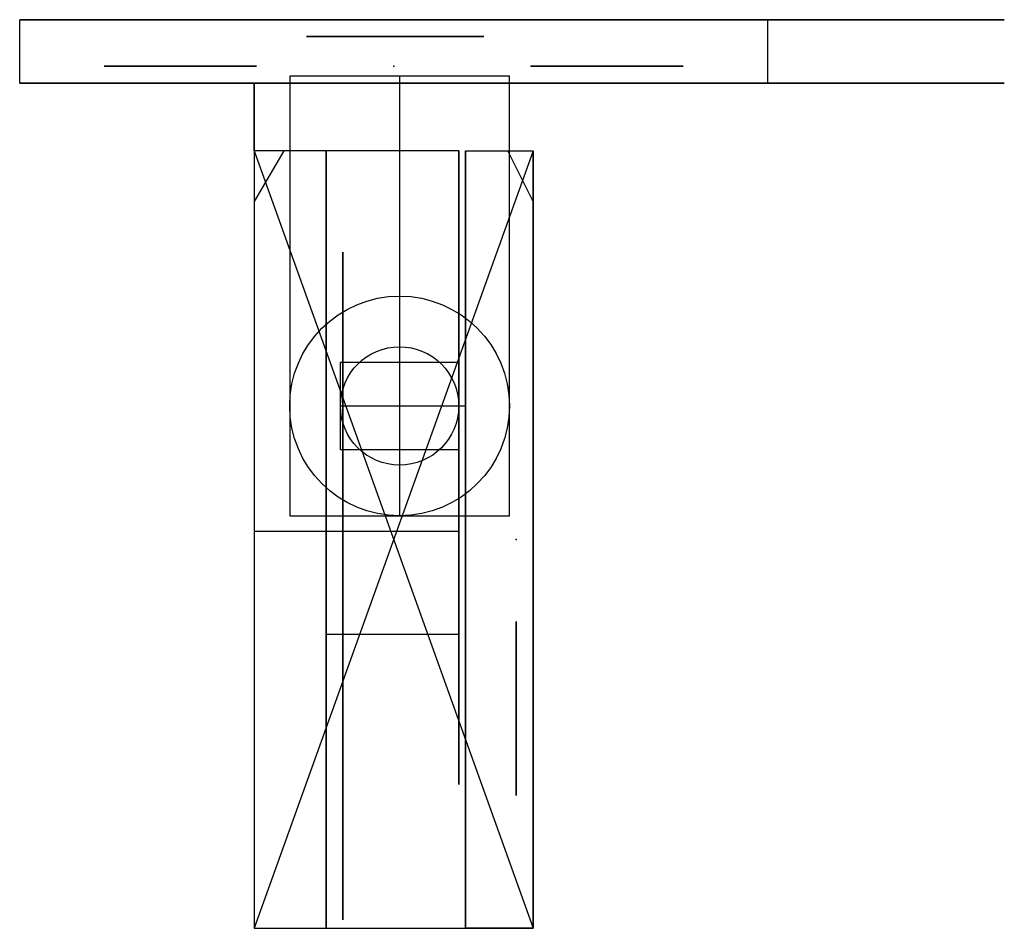
# Model space of a CAD drawing. Units: centimetres. Extents: x -2.21 to 3.61, y -2.3 to 3.08.
import ezdxf

# ---------------------------------------------------------------- set-up
doc = ezdxf.new("R2010")
doc.units = ezdxf.units.CM
doc.header["$MEASUREMENT"] = 0
for name, color, linetype in [('C50-0016 v3_Sketch1', 7, 'Continuous'), ('C50-0016 v3_Sketch10', 7, 'Continuous'), ('C50-0016 v3_Sketch11', 7, 'Continuous'), ('C50-0016 v3_Sketch12', 7, 'Continuous'), ('C50-0016 v3_Sketch13', 7, 'Continuous'), ('C50-0016 v3_Sketch14', 7, 'Continuous'), ('C50-0016 v3_Sketch15', 7, 'Continuous'), ('C50-0016 v3_Sketch16', 7, 'Continuous'), ('C50-0016 v3_Sketch17', 7, 'Continuous'), ('C50-0016 v3_Sketch17 (1)', 7, 'Continuous'), ('C50-0016 v3_Sketch18', 7, 'Continuous'), ('C50-0016 v3_Sketch19', 7, 'Continuous'), ('C50-0016 v3_Sketch2', 7, 'Continuous'), ('C50-0016 v3_Sketch20', 7, 'Continuous'), ('C50-0016 v3_Sketch3', 7, 'Continuous'), ('C50-0016 v3_Sketch4', 7, 'Continuous'), ('C50-0016 v3_Sketch5', 7, 'Continuous'), ('C50-0016 v3_Sketch6', 7, 'Continuous'), ('C50-0016 v3_Sketch7', 7, 'Continuous'), ('C50-0016 v3_Sketch9', 7, 'Continuous')]:
    doc.layers.add(name, color=color, linetype=linetype)

msp = doc.modelspace()

# ---------------------------------------------------------------- linework, layer by layer
at = {"layer": 'C50-0016 v3_Sketch1'}
for p, q in [((-2.2125, 3.075), (2.2125, 3.075)), ((-2.2125, 2.7), (-2.2125, 3.075)), ((2.2125, 3.075), (2.2125, 2.7)), ((2.2125, 2.7), (-2.2125, 2.7)), ((-0.825, 2.7), (-0.825, 2.3)), ((-0.825, 2.3), (-0.825, 2.7)), ((0.825, 2.7), (-0.825, 2.7)), ((-0.825, 2.3), (-0.825, -2.3)), ((0.825, 2.3), (-0.825, -2.3)), ((-0.825, 2.3), (0.825, -2.3)), ((-0.4, 2.3), (-0.825, 2.3)), ((-0.825, 2.3), (-0.825, -2.3)), ((-0.825, 2.3), (-0.825, 2)), ((-0.65, 2.3), (-0.825, 2)), ((-0.4, 2.3), (-0.65, 2.3)), ((-0.4, -2.3), (-0.4, 2.3)), ((0.425, -2.3), (0.425, 2.3)), ((0.425, 2.3), (0.825, 2.3)), ((0.425, 2.3), (0.675, 2.3)), ((0.425, 2.3), (0.675, 2.3)), ((0.825, 2), (0.675, 2.3)), ((0.825, -2.3), (0.825, 2.3)), ((0.825, 2.3), (0.825, -2.3)), ((0.825, 2.3), (0.825, 2)), ((-0.825, -2.3), (0.825, -2.3)), ((-0.825, -2.3), (-0.4, -2.3)), ((0.825, -2.3), (0.425, -2.3))]:
    msp.add_line(p, q, dxfattribs=at)
msp.add_point((0, 0), dxfattribs=at)
msp.add_point((0, 0), dxfattribs=at)
at = {"layer": 'C50-0016 v3_Sketch10', "extrusion": (1, 0, 0)}
msp.add_circle((-1, -1.392, 0.725), 0.515, dxfattribs=at)
at = {"layer": 'C50-0016 v3_Sketch10'}
for p in [(0.725, 0), (0.725, -1, -1.392), (0.725, -1, -6.112), (0.725, -1, -6.112)]:
    msp.add_point(p, dxfattribs=at)
at = {"layer": 'C50-0016 v3_Sketch11'}
for p, q in [((-2.2125, 3.075, -0.05), (2.2125, 3.075, -0.05)), ((2.2125, 3.075, -7.465), (-2.2125, 3.075, -7.465)), ((-2.2125, 3.075, -7.465), (-2.2125, 3.075, -0.05)), ((0, 3.075, -1.95), (-2.2125, 3.075, -1.95)), ((-2.2125, 3.075, -1.95), (-2.2125, 3.075, -5.1667)), ((-2.2125, 3.075, -1.95), (0, 3.075, -1.95)), ((0, 3.075, -5.59), (-2.2125, 3.075, -5.59)), ((-2.2125, 3.075, -5.59), (-2.2125, 3.075, -1.95)), ((0, 3.075, -7.465), (0, 3.075, -5.59)), ((0, 3.075, -0.05), (0, 3.075, -1.95)), ((0, 3.075, -5.1667), (0, 3.075, -1.95)), ((0, 3.075, -1.95), (0, 3.075, -5.59)), ((2.2125, 3.075, -0.05), (2.2125, 3.075, -7.465))]:
    msp.add_line(p, q, dxfattribs=at)
at = {"layer": 'C50-0016 v3_Sketch11', "extrusion": (0, 1, 0)}
for centre in [(0, -5.075, 3.075), (0, -2.465, 3.075)]:
    msp.add_circle(centre, 0.515, dxfattribs=at)
at = {"layer": 'C50-0016 v3_Sketch11'}
msp.add_point((0, 3.075), dxfattribs=at)
at = {"layer": 'C50-0016 v3_Sketch12'}
for p, q in [((-0.4, 2.975, -5.662), (0.385, 2.975, -5.662)), ((0, 2.975, -2.465), (0, 2.975, -5.7753))]:
    msp.add_line(p, q, dxfattribs=at)
at = {"layer": 'C50-0016 v3_Sketch12', "extrusion": (0, 1, 0)}
for centre in [(0, -2.465, 2.975), (-0.0179, -5.0747, 2.975)]:
    msp.add_circle(centre, 0.515, dxfattribs=at)
at = {"layer": 'C50-0016 v3_Sketch12'}
for p in [(0, 2.975), (0, 2.975, -2.465)]:
    msp.add_point(p, dxfattribs=at)
at = {"layer": 'C50-0016 v3_Sketch13'}
for p, q in [((0.685, 2.7, -5.468), (-0.615, 2.7, -5.468)), ((-0.615, 2.7, -5.468), (-0.615, 2.7, -2.118)), ((-0.615, 2.7, -2.118), (0.685, 2.7, -2.118)), ((0.685, 2.7, -5.468), (-0.615, 2.7, -5.468)), ((-0.615, 2.7, -5.468), (-0.615, 2.7, -2.118)), ((-0.615, 2.7, -2.118), (0.685, 2.7, -2.118)), ((0.685, 2.7, -2.118), (0.685, 2.7, -5.468)), ((0.685, 2.7, -2.118), (0.685, 2.7, -5.468))]:
    msp.add_line(p, q, dxfattribs=at)
at = {"layer": 'C50-0016 v3_Sketch13', "extrusion": (0, 1, 0)}
for centre in [(0, -2.465, 2.7), (0, -2.465, 2.7), (-0.0179, -5.0747, 2.7), (-0.0179, -5.0747, 2.7)]:
    msp.add_circle(centre, 0.3, dxfattribs=at)
at = {"layer": 'C50-0016 v3_Sketch13'}
for p in [(0, 2.7), (0, 2.7, -2.765), (0, 2.7, -2.165), (0.0179, 2.7, -5.3747), (0.0179, 2.7, -4.7747)]:
    msp.add_point(p, dxfattribs=at)
at = {"layer": 'C50-0016 v3_Sketch14'}
for p, q in [((2.2125, 2.7, -0.05), (-2.2125, 2.7, -0.05)), ((-2.2125, 2.7, -0.05), (-2.2125, 2.7, -7.465)), ((-2.2125, 2.7, -7.465), (2.2125, 2.7, -7.465)), ((-2.2125, 2.7, -0.05), (2.2125, 2.7, -0.05)), ((2.2125, 2.7, -0.35), (-2.2125, 2.7, -0.35)), ((-2.2125, 2.7, -0.35), (-2.2125, 2.7, -0.05)), ((-2.2125, 2.7, -0.05), (-1.7125, 2.7, -0.05)), ((-1.7125, 2.7, -7.465), (-2.2125, 2.7, -7.465)), ((-2.2125, 2.7, -7.465), (-2.2125, 2.7, -0.05)), ((-2.2125, 2.7, -7.465), (2.2125, 2.7, -7.465)), ((2.2125, 2.7, -7.165), (-2.2125, 2.7, -7.165)), ((-2.2125, 2.7, -7.165), (-2.2125, 2.7, -7.465)), ((-1.7125, 2.7, -0.05), (-1.7125, 2.7, -7.465)), ((2.2125, 2.7, -0.05), (1.7125, 2.7, -0.05)), ((1.7125, 2.7, -0.05), (1.7125, 2.7, -7.465)), ((1.7125, 2.7, -7.465), (2.2125, 2.7, -7.465)), ((2.2125, 2.7, -7.465), (2.2125, 2.7, -0.05)), ((2.2125, 2.7, -0.05), (2.2125, 2.7, -0.35)), ((2.2125, 2.7, -7.465), (2.2125, 2.7, -0.05)), ((2.2125, 2.7, -7.465), (2.2125, 2.7, -7.165))]:
    msp.add_line(p, q, dxfattribs=at)
at = {"layer": 'C50-0016 v3_Sketch14', "extrusion": (0, -1, 0)}
for centre, radius in [((-1.2625, -6.715, -2.7), 0.45), ((-1.2625, -0.8, -2.7), 0.45), ((0, -2.465, -2.7), 0.3), ((0.0179, -5.0747, -2.7), 0.3), ((1.2625, -6.715, -2.7), 0.45), ((1.2625, -0.8, -2.7), 0.45)]:
    msp.add_circle(centre, radius, dxfattribs=at)
at = {"layer": 'C50-0016 v3_Sketch14'}
msp.add_point((0, 2.7), dxfattribs=at)
at = {"layer": 'C50-0016 v3_Sketch15', "extrusion": (0, -1, 0)}
for centre in [(-1.2625, -0.8, -2.8), (-1.2625, -6.715, -2.8), (1.2625, -6.715, -2.8), (1.2625, -0.8, -2.8)]:
    msp.add_circle(centre, 0.45, dxfattribs=at)
at = {"layer": 'C50-0016 v3_Sketch15'}
for p in [(-1.2625, 2.8, -0.8), (0, 2.8), (0.8125, 2.8, -6.715)]:
    msp.add_point(p, dxfattribs=at)
at = {"layer": 'C50-0016 v3_Sketch16'}
for p, q in [((-0.4, -0.5591, -1.302), (-0.4, 2.3, -1.302)), ((-0.4, 2.3, -1.302), (-0.4, 2.3)), ((-0.4, 2.3), (-0.4, -2.3)), ((-0.4, -2.3, -7.5), (-0.4, 2.3, -7.5)), ((-0.4, 2.3, -7.5), (-0.4, 2.3, -6.202)), ((-0.4, 2.3, -6.202), (-0.4, -0.5591, -6.202)), ((-0.4, 2.3, -1.302), (-0.4, -0.5441, -1.302)), ((-0.4, 2.3, -1.102), (-0.4, 2.3, -1.302)), ((-0.4, 2.3, -1.102), (-0.4, -0.554, -1.102)), ((-0.4, 2.3, -0.152), (-0.4, 2.3, -1.102)), ((-0.4, 2.3, -6.202), (-0.4, -0.5035, -6.202)), ((-0.4, 2.3, -6.402), (-0.4, 2.3, -6.202)), ((-0.4, 2.3, -6.402), (-0.4, -0.5003, -6.402)), ((-0.4, -0.5003, -7.352), (-0.4, 2.3, -7.352)), ((-0.4, 2.3, -7.352), (-0.4, 2.3, -6.402)), ((-0.4, 2.3, -0.152), (-0.4, 1.7, -0.152)), ((-0.4, 1.7, -1.102), (-0.4, 2.3, -1.102)), ((-0.4, 2.3, -1.102), (-0.4, 2.3, -0.152)), ((-0.4, 2.3, -6.402), (-0.4, 1.7, -6.402)), ((-0.4, 1.7, -7.352), (-0.4, 2.3, -7.352)), ((-0.4, 2.3, -7.352), (-0.4, 2.3, -6.402)), ((-0.4, 1.7, -0.152), (-0.4, 1.7, -1.102)), ((-0.4, 1.7, -6.502), (-0.4, 1.7, -7.252)), ((-0.4, 1.7, -0.152), (-0.4, -2.05, -0.152)), ((-0.4, 1.7, -1.002), (-0.4, 1.7, -0.252)), ((-0.4, -0.5441, -1.102), (-0.4, 1.6, -1.102)), ((-0.4, -0.554, -0.152), (-0.4, 1.6, -0.152)), ((-0.4, -0.5035, -6.402), (-0.4, 1.6, -6.402)), ((-0.4, -2.05, -7.352), (-0.4, 1.6, -7.352)), ((-0.4, -0.5003, -6.402), (-0.4, -0.5003, -7.352)), ((-0.4, -0.5035, -6.202), (-0.4, -0.5035, -6.402)), ((-0.4, -0.55, -5.562), (-0.4, -0.55, -1.942)), ((-0.4, -1, -5.662), (-0.4, -0.65, -5.662)), ((-0.4, -0.65, -1.842), (-0.4, -1, -1.842)), ((-0.4, -2.25, -1.6277), (-0.4, -1.025, -1.6277)), ((-0.4, -1.025, -1.6277), (-0.4, -1.025, -5.8373)), ((-0.4, -1.025, -5.8373), (-0.4, -2.25, -5.8373)), ((-0.4, -2.25, -0.352), (-0.4, -2.25, -7.152)), ((-0.4, -2.25, -5.8373), (-0.4, -2.25, -1.6277)), ((-0.4, -2.3), (-0.4, -2.3, -7.5))]:
    msp.add_line(p, q, dxfattribs=at)
at = {"layer": 'C50-0016 v3_Sketch16', "extrusion": (1, 0, 0)}
for centre in [(-1, -1.392, -0.4), (-1, -6.112, -0.4)]:
    msp.add_circle(centre, 0.575, dxfattribs=at)
for centre, radius, start, end in [((1.6, -1.002, -0.4), 0.1, 270, 360), ((1.6, -6.502, -0.4), 0.1, 360, 90), ((1.6, -7.252, -0.4), 0.1, 270, 0), ((1.6, -0.252, -0.4), 0.1, 360, 90), ((-0.65, -5.562, -0.4), 0.1, 270, 0), ((-0.65, -1.942, -0.4), 0.1, 0, 90), ((-1, -6.112, -0.4), 0.45, 90, 348.46304), ((-1, -1.392, -0.4), 0.45, 11.53696, 270), ((-2.05, -0.352, -0.4), 0.2, 90, 180), ((-2.05, -7.152, -0.4), 0.2, 180, 270)]:
    msp.add_arc(centre, radius, start, end, dxfattribs=at)
at = {"layer": 'C50-0016 v3_Sketch16'}
for p in [(-0.4, 0), (-0.4, -2.25, -0.152)]:
    msp.add_point(p, dxfattribs=at)
at = {"layer": 'C50-0016 v3_Sketch17'}
for p, q in [((-0.3, 1.7, -7.252), (-0.3, 1.7, -6.502)), ((-0.3, 1.7, -1.002), (-0.3, 1.7, -0.252)), ((-0.3, 1.7, -1.102), (-0.3, -0.5035, -1.102)), ((-0.3, -0.5035, -6.402), (-0.3, 1.7, -6.402)), ((-0.3, 1.7, -6.402), (-0.3, 1.7, -6.502)), ((-0.3, 1.7, -6.502), (-0.3, -0.5285, -6.502)), ((-0.3, 1.7, -1.102), (-0.3, 1.7, -1.002)), ((-0.3, 1.7, -1.002), (-0.3, -0.4987, -1.002)), ((-0.3, -2.05, -7.352), (-0.3, 1.6, -7.352)), ((-0.3, 1.6, -6.402), (-0.3, -0.5035, -6.402)), ((-0.3, -0.5035, -1.102), (-0.3, 1.6, -1.102)), ((-0.3, 1.6, -0.152), (-0.3, -2.05, -0.152)), ((-0.3, -1.025, -5.5375), (-0.3, -1.025, -1.9665)), ((-0.3, -1.025, -1.9665), (-0.3, -1.025, -5.5375)), ((-0.3, -1.025, -2.2664), (-0.3, -1.125, -2.2664)), ((-0.3, -1.125, -2.2664), (-0.3, -1.125, -2.0274)), ((-0.3, -1.125, -2.2664), (-0.3, -1.125, -5.4487)), ((-0.3, -2.25, -0.352), (-0.3, -2.25, -7.152))]:
    msp.add_line(p, q, dxfattribs=at)
at = {"layer": 'C50-0016 v3_Sketch17', "extrusion": (1, 0, 0)}
for centre in [(-1, -6.112, -0.3), (-1, -1.392, -0.3)]:
    msp.add_circle(centre, 0.675, dxfattribs=at)
for centre, radius, start, end in [((1.6, -7.252, -0.3), 0.1, 270, 0), ((1.6, -6.502, -0.3), 0.1, 360, 90), ((1.6, -1.002, -0.3), 0.1, 270, 360), ((1.6, -0.252, -0.3), 0.1, 360, 90), ((-1, -6.112, -0.3), 0.575, 92.49191, 329.71193), ((-1, -1.392, -0.3), 0.575, 30.28807, 267.50809), ((-1, -1.392, -0.3), 0.575, 30.28807, 267.50809), ((-1, -6.112, -0.3), 0.575, 92.49191, 329.71193), ((-2.05, -7.152, -0.3), 0.2, 180, 270), ((-2.05, -0.352, -0.3), 0.2, 90, 180)]:
    msp.add_arc(centre, radius, start, end, dxfattribs=at)
at = {"layer": 'C50-0016 v3_Sketch17'}
msp.add_point((-0.3, 0), dxfattribs=at)
at = {"layer": 'C50-0016 v3_Sketch17 (1)'}
for p, q in [((-0.8125, 3.075, -0.05), (3.6125, 3.075, -0.05)), ((3.6125, 3.075, -7.465), (-0.8125, 3.075, -7.465)), ((-0.8125, 3.075, -7.465), (-0.8125, 3.075, -0.05)), ((3.6125, 3.075, -0.05), (3.6125, 3.075, -7.465))]:
    msp.add_line(p, q, dxfattribs=at)
at = {"layer": 'C50-0016 v3_Sketch17 (1)', "extrusion": (0, 1, 0)}
for centre, radius in [((-0.1375, -0.8, 3.075), 0.3), ((-0.1375, -6.715, 3.075), 0.3), ((-1.4, -2.465, 3.075), 0.515), ((-1.4, -5.075, 3.075), 0.515), ((-1.4, -2.465, 3.075), 0.515), ((-1.4, -5.075, 3.075), 0.515), ((-2.6625, -6.715, 3.075), 0.3), ((-2.6625, -0.8, 3.075), 0.3)]:
    msp.add_circle(centre, radius, dxfattribs=at)
at = {"layer": 'C50-0016 v3_Sketch17 (1)'}
for p in [(0, 3.075), (0, 3.075, -2.465), (0, 3.075, -2.465), (0.0179, 3.075, -5.0747), (0.0179, 3.075, -5.0747)]:
    msp.add_point(p, dxfattribs=at)
at = {"layer": 'C50-0016 v3_Sketch18'}
for p, q in [((-0.8125, 3.075, -0.05), (3.6125, 3.075, -0.05)), ((3.6125, 3.075, -7.465), (-0.8125, 3.075, -7.465)), ((1.4, 3.075, -0.05), (1.4, 3.075, -7.465))]:
    msp.add_line(p, q, dxfattribs=at)
at = {"layer": 'C50-0016 v3_Sketch18', "extrusion": (0, 1, 0)}
for centre in [(-0.1375, -0.8, 3.075), (-0.1375, -6.715, 3.075)]:
    msp.add_circle(centre, 0.3, dxfattribs=at)
at = {"layer": 'C50-0016 v3_Sketch18'}
for p in [(0, 3.075), (0.1375, 3.075, -0.8), (0.1375, 3.075, -6.715), (1.4, 3.075, -3.7575)]:
    msp.add_point(p, dxfattribs=at)
at = {"layer": 'C50-0016 v3_Sketch19'}
for p, q in [((3.6125, 2.7, -0.05), (-0.8125, 2.7, -0.05)), ((-0.8125, 2.7, -0.05), (-0.8125, 2.7, -7.465)), ((-0.8125, 2.7, -7.465), (3.6125, 2.7, -7.465)), ((3.6125, 2.7, -7.465), (3.6125, 2.7, -0.05))]:
    msp.add_line(p, q, dxfattribs=at)
at = {"layer": 'C50-0016 v3_Sketch19', "extrusion": (0, -1, 0)}
for centre, radius in [((0.1375, -0.8, -2.7), 0.45), ((0.1375, -6.715, -2.7), 0.45), ((0.1375, -6.715, -2.7), 0.45), ((0.1375, -0.8, -2.7), 0.45), ((0, -2.465, -2.7), 0.3), ((0.0179, -5.0747, -2.7), 0.3), ((2.6625, -0.8, -2.7), 0.45), ((2.6625, -6.715, -2.7), 0.45)]:
    msp.add_circle(centre, radius, dxfattribs=at)
at = {"layer": 'C50-0016 v3_Sketch19'}
msp.add_point((0, 2.7), dxfattribs=at)
at = {"layer": 'C50-0016 v3_Sketch2'}
for p, q in [((0.425, -2.3), (0.425, 2.3)), ((0.425, 2.3), (0.425, 2.3, -7.5)), ((0.425, 2.3, -7.5), (0.425, -2.3, -7.5)), ((0.425, 2.3, -1.932), (0.425, 0.05, -1.932)), ((0.425, 0.05, -5.568), (0.425, 2.3, -5.568)), ((0.425, 2.3, -5.568), (0.425, 2.3, -1.932)), ((0.425, 0.05, -1.932), (0.425, 0.05, -5.568)), ((0.425, -2.3, -7.5), (0.425, -2.3))]:
    msp.add_line(p, q, dxfattribs=at)
msp.add_point((0.425, 0), dxfattribs=at)
at = {"layer": 'C50-0016 v3_Sketch20', "extrusion": (0, -1, 0)}
msp.add_circle((1.4, -3.7575, -2.7), 0.525, dxfattribs=at)
at = {"layer": 'C50-0016 v3_Sketch20'}
for p in [(0, 2.7), (1.4, 2.7, -3.7575), (1.4, 2.7, -3.7575)]:
    msp.add_point(p, dxfattribs=at)
at = {"layer": 'C50-0016 v3_Sketch3'}
for p, q in [((-0.4, 2.3, -5.568), (-0.4, 0.05, -5.568)), ((-0.4, 0.05, -1.932), (-0.4, 2.3, -1.932)), ((-0.4, 2.3, -1.932), (-0.4, 2.3)), ((-0.4, 2.3), (-0.4, -2.3)), ((-0.4, -2.3, -7.5), (-0.4, 2.3, -7.5)), ((-0.4, 2.3, -7.5), (-0.4, 2.3, -5.568)), ((-0.4, 2.3, -1.932), (-0.4, 0.05, -1.932)), ((-0.4, 0.05, -1.302), (-0.4, 2.3, -1.302)), ((-0.4, 2.3, -1.302), (-0.4, 2.3, -1.932)), ((-0.4, 0.05, -6.202), (-0.4, 2.3, -6.202)), ((-0.4, 2.3, -6.202), (-0.4, 2.3, -5.568)), ((-0.4, 2.3, -5.568), (-0.4, 0.05, -5.568)), ((-0.4, 0.05, -5.568), (-0.4, 0.05, -1.932)), ((-0.4, 0.05, -1.932), (-0.4, 0.05, -1.302)), ((-0.4, 0.05, -1.302), (-0.4, -0.55, -1.302)), ((-0.4, -0.55, -6.202), (-0.4, 0.05, -6.202)), ((-0.4, 0.05, -6.202), (-0.4, 0.05, -1.302)), ((-0.4, 0.05, -5.568), (-0.4, 0.05, -6.202)), ((-0.4, -0.55, -1.302), (-0.4, -0.55, -1.742)), ((-0.4, -0.55, -1.942), (-0.4, -0.55, -5.562)), ((-0.4, -0.55, -6.202), (-0.4, -0.5591, -6.202)), ((-0.4, -0.55, -1.302), (-0.4, -0.5591, -1.302)), ((-0.4, -1.45, -1.842), (-0.4, -0.65, -1.842)), ((-0.4, -0.65, -5.662), (-0.4, -1.45, -5.662)), ((-0.4, -1.45, -5.662), (-0.4, -1.45, -1.842)), ((-0.4, -1.45, -1.842), (-0.4, -1.45, -0.5709)), ((-0.4, -1.45, -5.662), (-0.4, -1.45, -6.3618)), ((-0.4, -2.3), (-0.4, -2.3, -7.5))]:
    msp.add_line(p, q, dxfattribs=at)
at = {"layer": 'C50-0016 v3_Sketch3', "extrusion": (1, 0, 0)}
for centre in [(-1, -1.392, -0.4), (-1, -6.112, -0.4)]:
    msp.add_circle(centre, 0.45, dxfattribs=at)
for centre, start, end in [((-0.65, -5.562, -0.4), 270, 0), ((-0.65, -1.942, -0.4), 0, 90)]:
    msp.add_arc(centre, 0.1, start, end, dxfattribs=at)
at = {"layer": 'C50-0016 v3_Sketch3'}
for p in [(-0.4, 0), (-0.4, -0.55, -1.842)]:
    msp.add_point(p, dxfattribs=at)
at = {"layer": 'C50-0016 v3_Sketch4'}
for p, q in [((0.385, -0.5591, -6.202), (0.385, 2.3, -6.202)), ((0.385, 2.3, -6.202), (0.385, 2.3, -5.568)), ((0.385, 2.3, -5.568), (0.385, 0.05, -5.568)), ((0.385, 0.05, -1.932), (0.385, 2.3, -1.932)), ((0.385, 2.3, -1.932), (0.385, 2.3, -1.302)), ((0.385, 2.3, -1.302), (0.385, -0.5591, -1.302)), ((0.385, 2.3, -1.302), (0.385, 1.05, -1.302)), ((0.385, 1.05, -1.932), (0.385, 2.3, -1.932)), ((0.385, 2.3, -1.932), (0.385, 2.3, -1.302)), ((0.385, 2.3, -5.568), (0.385, 1.05, -5.568)), ((0.385, 1.05, -6.202), (0.385, 2.3, -6.202)), ((0.385, 2.3, -6.202), (0.385, 2.3, -5.568)), ((0.385, 1.05, -1.302), (0.385, 1.05, -1.932)), ((0.385, 1.05, -5.568), (0.385, 1.05, -6.202)), ((0.385, 1.05, -1.302), (0.385, 0.53, -1.302)), ((0.385, 0.53, -1.932), (0.385, 1.05, -1.932)), ((0.385, 1.05, -1.932), (0.385, 1.05, -1.302)), ((0.385, 1.05, -5.568), (0.385, 0.53, -5.568)), ((0.385, 0.53, -6.202), (0.385, 1.05, -6.202)), ((0.385, 1.05, -6.202), (0.385, 1.05, -5.568)), ((0.385, 0.53, -1.302), (0.385, 0.53, -1.932)), ((0.385, 0.53, -5.568), (0.385, 0.53, -6.202)), ((0.385, 0.05, -5.568), (0.385, 0.05, -1.932)), ((0.385, -0.55, -1.942), (0.385, -0.55, -5.562)), ((0.385, -1, -1.842), (0.385, -0.65, -1.842)), ((0.385, -0.65, -5.662), (0.385, -1, -5.662))]:
    msp.add_line(p, q, dxfattribs=at)
at = {"layer": 'C50-0016 v3_Sketch4', "extrusion": (1, 0, 0)}
for centre in [(-1, -6.112, 0.385), (-1, -1.392, 0.385)]:
    msp.add_circle(centre, 0.2117, dxfattribs=at)
for centre, radius, start, end in [((-0.65, -1.942, 0.385), 0.1, 0, 90), ((-0.65, -5.562, 0.385), 0.1, 270, 0), ((-1, -1.392, 0.385), 0.45, 11.53696, 270), ((-1, -6.112, 0.385), 0.45, 90, 348.46304)]:
    msp.add_arc(centre, radius, start, end, dxfattribs=at)
at = {"layer": 'C50-0016 v3_Sketch4'}
msp.add_point((0.385, 0), dxfattribs=at)
at = {"layer": 'C50-0016 v3_Sketch5'}
for p, q in [((0.385, 2.3, -1.302), (-0.4, 2.3, -1.302)), ((-0.4, 2.3, -1.302), (-0.4, -0.5591, -1.302)), ((0.385, 1.05, -1.302), (0.385, 2.3, -1.302)), ((0.425, -2.3, -1.302), (0.425, 2.3, -1.302)), ((-0.315, 1.05, -1.302), (0.385, 1.05, -1.302)), ((-0.315, 0.53, -1.302), (-0.315, 1.05, -1.302)), ((0.035, 1.05, -1.302), (0.035, 0.53, -1.302)), ((-0.315, 0.79, -1.302), (0.425, 0.79, -1.302)), ((0.385, 0.53, -1.302), (-0.315, 0.53, -1.302)), ((0.385, -0.5591, -1.302), (0.385, 0.53, -1.302)), ((-0.4, -0.5591, -1.302), (0.385, -0.5591, -1.302))]:
    msp.add_line(p, q, dxfattribs=at)
msp.add_circle((0.035, 0.79, -1.302), 0.35, dxfattribs=at)
msp.add_point((0, 0, -1.302), dxfattribs=at)
at = {"layer": 'C50-0016 v3_Sketch6'}
for p, q in [((-0.65, 2.3, -5.568), (-0.825, 2, -5.568)), ((0.385, 2.3, -5.568), (-0.65, 2.3, -5.568)), ((0.385, 1.05, -5.568), (0.385, 2.3, -5.568)), ((-0.825, 2, -5.568), (-0.825, 0.05, -5.568)), ((-0.315, 1.05, -5.568), (0.385, 1.05, -5.568)), ((-0.315, 0.53, -5.568), (-0.315, 1.05, -5.568)), ((0.385, 0.53, -5.568), (0.385, 1.05, -5.568)), ((0.385, 0.53, -5.568), (-0.315, 0.53, -5.568)), ((0.385, 0.05, -5.568), (0.385, 0.53, -5.568)), ((-0.825, 0.05, -5.568), (0.385, 0.05, -5.568))]:
    msp.add_line(p, q, dxfattribs=at)
msp.add_circle((0.035, 0.79, -5.568), 0.65, dxfattribs=at)
for p in [(0.035, 0.79, -5.568), (0, 0, -5.568)]:
    msp.add_point(p, dxfattribs=at)
at = {"layer": 'C50-0016 v3_Sketch7'}
for p, q in [((0.685, 2.74, -5.468), (-0.615, 2.74, -5.468)), ((-0.615, 2.74, -5.468), (-0.615, 0.14, -5.468)), ((0.685, 2.74, -5.468), (0.035, 2.74, -5.468)), ((0.035, 2.74, -5.468), (0.035, 0.14, -5.468)), ((0.685, 0.14, -5.468), (0.685, 2.74, -5.468)), ((0.685, 0.14, -5.468), (0.685, 2.74, -5.468)), ((-0.615, 2.7, -5.468), (0.685, 2.7, -5.468)), ((-0.315, 0.53, -5.468), (-0.315, 1.05, -5.468)), ((-0.315, 1.05, -5.468), (0.385, 1.05, -5.468)), ((0.385, 1.05, -5.468), (0.385, 0.53, -5.468)), ((0.385, 0.53, -5.468), (-0.315, 0.53, -5.468)), ((-0.615, 0.14, -5.468), (0.685, 0.14, -5.468)), ((0.035, 0.14, -5.468), (0.685, 0.14, -5.468))]:
    msp.add_line(p, q, dxfattribs=at)
msp.add_circle((0.035, 0.79, -5.468), 0.65, dxfattribs=at)
msp.add_circle((0.035, 0.79, -5.468), 0.65, dxfattribs=at)
msp.add_point((0, 0, -5.468), dxfattribs=at)
at = {"layer": 'C50-0016 v3_Sketch9'}
for p, q in [((0.825, 2, -5.568), (0.825, 0.05, -5.568)), ((0.825, 0.05, -1.932), (0.825, 2, -1.932)), ((0.825, 2, -1.932), (0.825, 2)), ((0.825, 2), (0.825, -2.3)), ((0.825, -2.3, -7.5), (0.825, 2, -7.5)), ((0.825, 2, -7.5), (0.825, 2, -5.568)), ((0.825, 0.05, -5.568), (0.825, 0.05, -1.932)), ((0.825, -2.3), (0.825, -2.3, -7.5))]:
    msp.add_line(p, q, dxfattribs=at)
at = {"layer": 'C50-0016 v3_Sketch9', "extrusion": (1, 0, 0)}
for centre, radius in [((-1, -1.392, 0.825), 0.515), ((-1, -6.112, 0.825), 0.515), ((-1, -6.112, 0.825), 0.2117), ((-1, -6.112, 0.825), 0.2117)]:
    msp.add_circle(centre, radius, dxfattribs=at)
at = {"layer": 'C50-0016 v3_Sketch9'}
for p in [(0.825, 0), (0.825, -1, -1.392), (0.825, -1, -1.392), (0.825, -1.2098, -6.0836)]:
    msp.add_point(p, dxfattribs=at)

doc.saveas('drawing.dxf')
